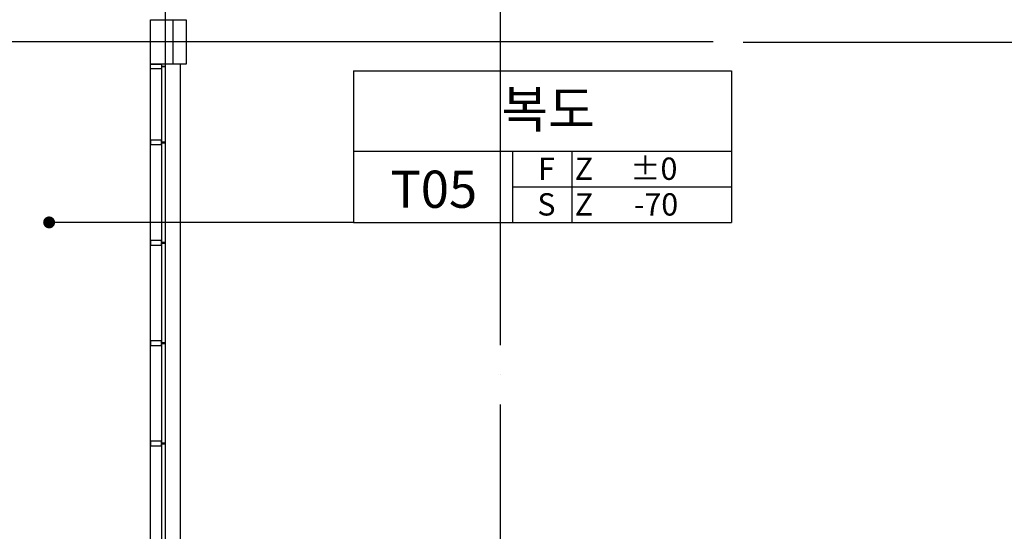
# Model space of a CAD drawing. Units: millimetres. Extents: x -1334841 to 223803, y -311599 to 410935.
# Drawn here: x -324443 to -311213, y -233520 to -226640 of the extents above; entities that cross this region are included whole.
import ezdxf
from ezdxf.enums import TextEntityAlignment as Align

# ---------------------------------------------------------------- set-up
doc = ezdxf.new("R2010")
doc.units = ezdxf.units.MM
doc.header["$LTSCALE"] = 400
doc.linetypes.add('CEN', pattern=[62, 60, -1, 0, -1])
for name, color, linetype in [('134', 134, 'Continuous'), ('85', 85, 'Continuous'), ('C', 2, 'Continuous'), ('CEN', 1, 'CEN'), ('fin', 6, 'Continuous'), ('RXDIM', 7, 'Continuous'), ('SYM', 4, 'Continuous'), ('T1', 7, 'Continuous'), ('TEXT', 3, 'Continuous'), ('WIN', 4, 'Continuous'), ('먹1', 7, 'Continuous')]:
    doc.layers.add(name, color=color, linetype=linetype)
doc.styles.add('RXHS', font='romans.shx', dxfattribs={"bigfont": 'WHGTXT.SHX'})
doc.styles.add('ST1', font='HYWULM.TTF', dxfattribs={"height": 500})
doc.dimstyles.new('NDIM', dxfattribs={"dimscale": 200, "dimtxt": 3, "dimasz": 1.5, "dimexe": 2, "dimexo": 2, "dimgap": 1, "dimtad": 1, "dimdec": 4, "dimdsep": 46, "dimlunit": 6, "dimtxsty": 'RXHS', "dimblk1": '_RXDOT', "dimblk2": '_RXDOT', "dimsah": 1, "dimcen": 3, "dimdle": 3, "dimclrd": 256, "dimclre": 256, "dimclrt": 3, "dimadec": 0, "dimazin": 0, "dimtfac": 1, "dimtdec": 4, "dimtix": 1, "dimtmove": 2, "dimatfit": 3, "dimfxl": 0, "dimtolj": 1, "dimtzin": 0, "dimarcsym": 0})

# ---------------------------------------------------------------- blocks, each defined once
blk = doc.blocks.new('jjh-1')
at = {"layer": 'WIN'}
blk.add_lwpolyline([(-30, 150), (-5, 150), (-5, 200), (5, 200), (5, 150), (30, 150), (30, 0), (-30, 0)], close=True, dxfattribs=at)
blk = doc.blocks.new('_RXDOT')
at = {"color": 0, "linetype": 'ByBlock'}
blk.add_line((-1, 0), (2, 0), dxfattribs=at)
at = {"color": 0, "linetype": 'ByBlock', "const_width": 0.5}
blk.add_lwpolyline([(-0.25, 0, 1), (0.25, 0, 1)], format="xyb", close=True, dxfattribs=at)
blk = doc.blocks.new('*D116')
at = {"layer": 'Defpoints', "color": 0, "ltscale": 10}
for p in [(-315124, -218840), (-315124, -258440), (-307124, -258440)]:
    blk.add_point(p, dxfattribs=at)
at = {"layer": 'RXDIM', "lineweight": -2, "ltscale": 10}
for p, q in [((-314724, -218840), (-306724, -218840)), ((-307124, -219140), (-307124, -258140)), ((-314724, -258440), (-306724, -258440))]:
    blk.add_line(p, q, dxfattribs=at)
at = {"layer": 'RXDIM', "lineweight": -2, "ltscale": 10, "xscale": 300, "yscale": 300, "zscale": 300}
for p, rotation in [((-307124, -218840), 90), ((-307124, -258440), 270)]:
    blk.add_blockref('_RXDOT', p, dxfattribs=dict(at, rotation=rotation))
at = {"layer": 'RXDIM', "color": 3, "ltscale": 10, "insert": (-307681, -238640), "char_height": 600, "attachment_point": 5, "rotation": 90, "style": 'RXHS'}
blk.add_mtext('\\A1;39,600', dxfattribs=at)
blk = doc.blocks.new('*D117')
at = {"layer": 'Defpoints', "color": 0, "ltscale": 10}
for p in [(-315124, -218840), (-315124, -226940), (-308724, -226940)]:
    blk.add_point(p, dxfattribs=at)
at = {"layer": 'RXDIM', "lineweight": -2, "ltscale": 10}
for p, q in [((-314724, -218840), (-308324, -218840)), ((-308724, -219140), (-308724, -226640)), ((-314724, -226940), (-308324, -226940))]:
    blk.add_line(p, q, dxfattribs=at)
at = {"layer": 'RXDIM', "lineweight": -2, "ltscale": 10, "xscale": 300, "yscale": 300, "zscale": 300}
for p, rotation in [((-308724, -218840), 90), ((-308724, -226940), 270)]:
    blk.add_blockref('_RXDOT', p, dxfattribs=dict(at, rotation=rotation))
at = {"layer": 'RXDIM', "color": 3, "ltscale": 10, "insert": (-309281, -222890), "char_height": 600, "attachment_point": 5, "rotation": 90, "style": 'RXHS'}
blk.add_mtext('\\A1;8,100', dxfattribs=at)
blk = doc.blocks.new('*D118')
at = {"layer": 'Defpoints', "color": 0, "ltscale": 10}
for p in [(-315124, -226940), (-315124, -235040), (-308724, -235040)]:
    blk.add_point(p, dxfattribs=at)
at = {"layer": 'RXDIM', "lineweight": -2, "ltscale": 10}
for p, q in [((-314724, -226940), (-308324, -226940)), ((-308724, -227240), (-308724, -234740)), ((-314724, -235040), (-308324, -235040))]:
    blk.add_line(p, q, dxfattribs=at)
at = {"layer": 'RXDIM', "lineweight": -2, "ltscale": 10, "xscale": 300, "yscale": 300, "zscale": 300}
for p, rotation in [((-308724, -226940), 90), ((-308724, -235040), 270)]:
    blk.add_blockref('_RXDOT', p, dxfattribs=dict(at, rotation=rotation))
at = {"layer": 'RXDIM', "color": 3, "ltscale": 10, "insert": (-309281, -230990), "char_height": 600, "attachment_point": 5, "rotation": 90, "style": 'RXHS'}
blk.add_mtext('\\A1;8,100', dxfattribs=at)
blk = doc.blocks.new('A$C410F5209')
at = {"layer": 'SYM'}
for p, q in [((0, 2040), (5080, 2040)), ((0, 2040), (0, 0)), ((5080, 2040), (5080, 0)), ((0, 960), (5080, 960)), ((2140, 0), (2140, 960)), ((2940, 0), (2940, 960)), ((2140, 480), (5080, 480)), ((0, 0), (5080, 0))]:
    blk.add_line(p, q, dxfattribs=at)

msp = doc.modelspace()

# ---------------------------------------------------------------- linework, layer by layer
at = {"layer": '134', "color": 127}
msp.add_line((-322686.03484, -234739.75485), (-322686.03484, -227239.75485), dxfattribs=at)
at = {"layer": '85', "color": 85}
msp.add_line((-322286.03484, -227239.75485), (-322286.03484, -234739.75485), dxfattribs=at)
at = {"layer": 'C'}
msp.add_lwpolyline([(-322386.03484, -227239.75485), (-322686.03484, -227239.75485), (-322686.03484, -226639.75485), (-322386.03484, -226639.75485)], close=True, dxfattribs=at)
at = {"layer": 'CEN'}
for p, q in [((-322486.03484, -207016.02352), (-322486.03484, -250339.75485)), ((-317986.03484, -207016.02352), (-317986.03484, -265385.27465)), ((-315123.56129, -226939.75485), (-375457.31365, -226939.75485))]:
    msp.add_line(p, q, dxfattribs=at)
at = {"layer": 'fin', "ltscale": 6}
for points in [[(-322386.03484, -226639.75485), (-322206.03484, -226639.75485), (-322206.03484, -226939.75485)], [(-322206.03484, -226939.75485), (-322206.03484, -227239.75485), (-322386.03484, -227239.75485)]]:
    msp.add_lwpolyline(points, dxfattribs=at)
at = {"layer": 'SYM'}
msp.add_line((-319958.32627, -229365.92761), (-324047.36011, -229365.92761), dxfattribs=at)
at = {"layer": 'SYM', "const_width": 80}
msp.add_lwpolyline([(-324047.36011, -229325.92761, 1), (-324047.36011, -229405.92761, 1)], format="xyb", close=True, dxfattribs=at)
at = {"layer": 'WIN', "color": 152}
for p, q in [((-322536.03484, -227239.75485), (-322536.03484, -234739.75485)), ((-322486.03484, -227239.75485), (-322486.03484, -234739.75485))]:
    msp.add_line(p, q, dxfattribs=at)

# ---------------------------------------------------------------- block references
at = {"layer": 'SYM'}
msp.add_blockref('A$C410F5209', (-319958.32627, -229365.92761), dxfattribs=at)
at = {"layer": '먹1', "rotation": 270}
msp.add_blockref('jjh-1', (-322686.03484, -227269.75485), dxfattribs=at)
at = {"layer": '먹1', "xscale": -1, "rotation": 270}
for p in [(-322686.03484, -228289.75485), (-322686.03484, -229639.75485), (-322686.03484, -230989.75485), (-322686.03484, -232339.75485)]:
    msp.add_blockref('jjh-1', p, dxfattribs=at)

# ---------------------------------------------------------------- texts
at = {"layer": 'T1', "color": 3, "style": 'ST1'}
for s, p in [('%%P0', (-315923.50563, -228643.69001)), ('F', (-317365.16683, -228643.69001)), ('Z', (-316861.45785, -228643.69001)), ('S', (-317365.16683, -229123.69001)), ('Z', (-316861.45785, -229123.69001)), ('-70', (-315893.30694, -229123.69001))]:
    msp.add_text(s, height=300, dxfattribs=at).set_placement(p, align=Align.MIDDLE_CENTER)
at = {"layer": 'TEXT', "style": 'ST1'}
for s, p in [('복도', (-317342.05697, -227843.75121)), ('T05', (-318879.04885, -228919.68439))]:
    msp.add_text(s, height=500, dxfattribs=at).set_placement(p, align=Align.MIDDLE_CENTER)

# ---------------------------------------------------------------- dimensions: what is measured, and where the dimension line sits
at = {"layer": 'RXDIM'}
for base, p1, p2, picture, middle in [((-307123.56129, -258439.75485), (-315123.56129, -218839.75485), (-315123.56129, -258439.75485), '*D116', (-307680.70415, -238639.75485)), ((-308723.56129, -226939.75485), (-315123.56129, -218839.75485), (-315123.56129, -226939.75485), '*D117', (-309280.70415, -222889.75485)), ((-308723.56129, -235039.75485), (-315123.56129, -226939.75485), (-315123.56129, -235039.75485), '*D118', (-309280.70415, -230989.75485))]:
    dim = msp.add_linear_dim(base=base, p1=p1, p2=p2, angle=90, dimstyle='NDIM', dxfattribs=at)
    dim.commit()
    dim.dimension.update_dxf_attribs({"geometry": picture, "text_midpoint": middle})

doc.saveas('drawing.dxf')
